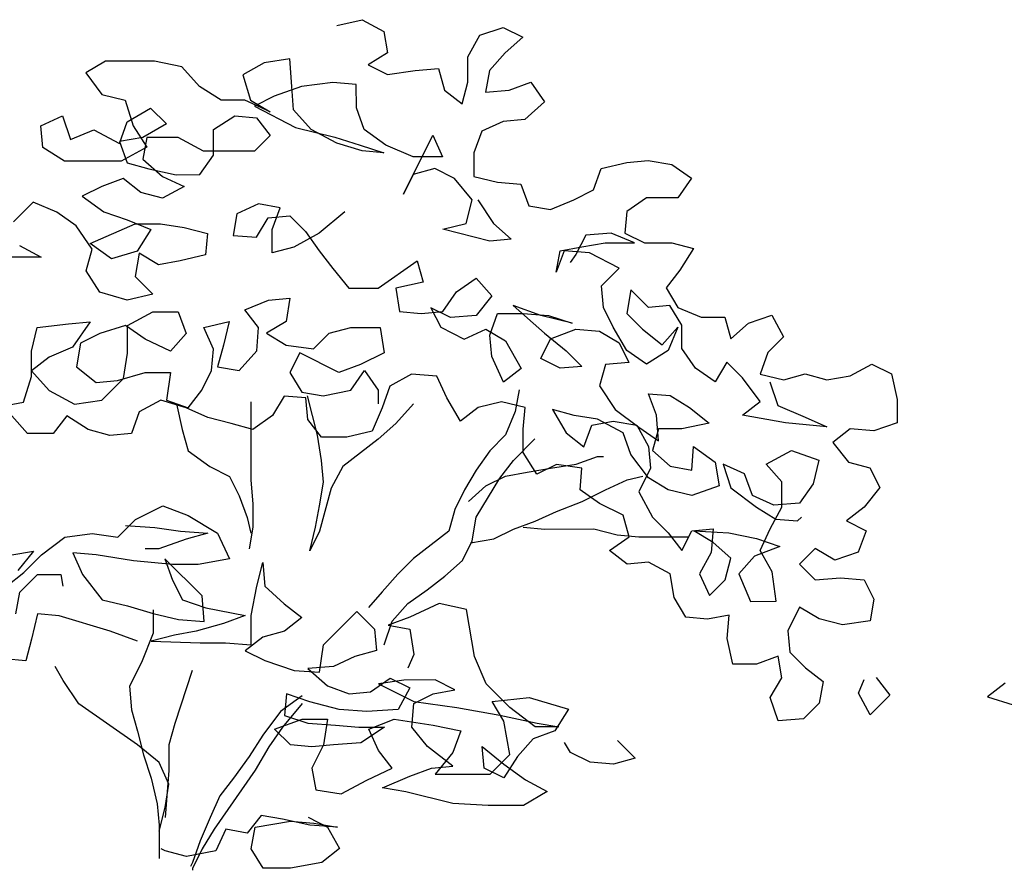
# Model space of a CAD drawing. Extents: x 1361.2 to 1378, y 224.2 to 234.1.
# Drawn here: x 1363.7 to 1364.5, y 229.4 to 230.1 of the extents above; entities that cross this region are included whole.
import ezdxf

# ---------------------------------------------------------------- set-up
doc = ezdxf.new("R2010")
doc.units = 0
doc.header["$MEASUREMENT"] = 0
doc.layers.add('OBJ', color=8, linetype='CONTINUOUS')

msp = doc.modelspace()

# ---------------------------------------------------------------- linework, layer by layer
at = {"layer": 'OBJ', "color": 7}
for p, q in [((1363.98895, 230.07493), (1364.00822, 230.0794)), ((1364.00822, 230.0794), (1364.02454, 230.07052)), ((1364.09719, 230.06762), (1364.11498, 230.07357)), ((1364.11498, 230.07357), (1364.12981, 230.06617)), ((1364.02454, 230.07052), (1364.02752, 230.05421)), ((1364.08831, 230.0513), (1364.09719, 230.06762)), ((1364.12981, 230.06617), (1364.11648, 230.05429)), ((1364.02752, 230.05421), (1364.0127, 230.0453)), ((1364.08833, 230.03202), (1364.08831, 230.0513)), ((1364.11648, 230.05429), (1364.10463, 230.04094)), ((1363.81401, 230.04808), (1363.79919, 230.03917)), ((1363.85108, 230.04812), (1363.81401, 230.04808)), ((1363.87184, 230.04369), (1363.85108, 230.04812)), ((1363.8852, 230.02887), (1363.87184, 230.04369)), ((1363.93411, 230.04671), (1363.91781, 230.0378)), ((1363.95338, 230.04969), (1363.93411, 230.04671)), ((1363.95489, 230.02894), (1363.95338, 230.04969)), ((1364.0127, 230.0453), (1364.02753, 230.0379)), ((1363.79919, 230.03917), (1363.81107, 230.02287)), ((1363.91781, 230.0378), (1363.92376, 230.01853)), ((1364.02753, 230.0379), (1364.04829, 230.04088)), ((1364.04829, 230.04088), (1364.06608, 230.04238)), ((1364.06608, 230.04238), (1364.07054, 230.02608)), ((1364.10463, 230.04094), (1364.10168, 230.02462)), ((1363.90152, 230.01851), (1363.8852, 230.02887)), ((1363.9623, 230.02894), (1363.94155, 230.02151)), ((1363.95638, 230.01115), (1363.95489, 230.02894)), ((1363.98602, 230.03193), (1363.9623, 230.02894)), ((1364.00381, 230.03046), (1363.98602, 230.03193)), ((1364.00383, 230.01267), (1364.00381, 230.03046)), ((1364.0839, 230.01571), (1364.08833, 230.03202)), ((1364.11947, 230.02612), (1364.13578, 230.03207)), ((1364.13578, 230.03207), (1364.14617, 230.01725)), ((1363.81107, 230.02287), (1363.82886, 230.01844)), ((1363.94155, 230.02151), (1363.92673, 230.01408)), ((1364.07054, 230.02608), (1364.0839, 230.01571)), ((1364.10168, 230.02462), (1364.11947, 230.02612)), ((1363.82886, 230.01844), (1363.83481, 229.99917)), ((1363.91931, 230.01853), (1363.90152, 230.01851)), ((1363.93859, 230.00965), (1363.91931, 230.01853)), ((1363.92376, 230.01853), (1363.93859, 230.00965)), ((1363.92673, 230.01408), (1363.95788, 229.9978)), ((1364.14617, 230.01725), (1364.13135, 230.00389)), ((1363.76512, 229.99911), (1363.78143, 230.00654)), ((1363.78143, 230.00654), (1363.78737, 229.98875)), ((1363.83036, 230.00213), (1363.84814, 230.01253)), ((1363.84814, 230.01253), (1363.86002, 230.00068)), ((1363.89561, 229.99626), (1363.91191, 230.00666)), ((1363.91191, 230.00666), (1363.92822, 230.00519)), ((1363.96974, 229.99633), (1363.95638, 230.01115)), ((1364.00978, 229.99637), (1364.00383, 230.01267)), ((1363.76662, 229.9828), (1363.76512, 229.99911)), ((1363.82444, 229.98582), (1363.83036, 230.00213)), ((1363.83481, 229.99917), (1363.84521, 229.98287)), ((1363.86002, 230.00068), (1363.84223, 229.99028)), ((1363.92822, 230.00519), (1363.93861, 229.99185)), ((1364.11505, 230.00239), (1364.09874, 229.99497)), ((1364.13135, 230.00389), (1364.11505, 230.00239)), ((1363.78737, 229.98875), (1363.80516, 229.99618)), ((1363.80516, 229.99618), (1363.82444, 229.98582)), ((1363.89562, 229.97699), (1363.89561, 229.99626)), ((1363.93861, 229.99185), (1363.92676, 229.97998)), ((1363.95788, 229.9978), (1363.98754, 229.99042)), ((1363.98903, 229.98597), (1363.96974, 229.99633)), ((1364.0261, 229.98452), (1364.00978, 229.99637)), ((1364.03948, 229.94746), (1364.06168, 229.99197)), ((1364.06168, 229.99197), (1364.06911, 229.97566)), ((1364.09874, 229.99497), (1364.09283, 229.97865)), ((1363.84223, 229.99028), (1363.82444, 229.9873)), ((1363.82444, 229.9873), (1363.83039, 229.971)), ((1363.8452, 229.99029), (1363.84225, 229.97397)), ((1363.86892, 229.99031), (1363.8452, 229.99029)), ((1363.88821, 229.97995), (1363.86892, 229.99031)), ((1363.98754, 229.99042), (1364.00682, 229.9845)), ((1364.00831, 229.98006), (1363.98903, 229.98597)), ((1364.00682, 229.9845), (1364.02462, 229.97859)), ((1364.04686, 229.97564), (1364.0261, 229.98452)), ((1363.78294, 229.97244), (1363.76662, 229.9828)), ((1363.84521, 229.98287), (1363.82594, 229.97248)), ((1363.88526, 229.96215), (1363.89562, 229.97699)), ((1363.92676, 229.97998), (1363.88821, 229.97995)), ((1364.02462, 229.97859), (1364.00831, 229.98006)), ((1364.09283, 229.97865), (1364.09284, 229.96086)), ((1363.82594, 229.97248), (1363.78294, 229.97244)), ((1363.83039, 229.971), (1363.8467, 229.96656)), ((1363.84225, 229.97397), (1363.85709, 229.96064)), ((1364.06911, 229.97566), (1364.04686, 229.97564)), ((1364.18922, 229.96688), (1364.20849, 229.97134)), ((1364.20849, 229.97134), (1364.2248, 229.97284)), ((1364.2248, 229.97284), (1364.24259, 229.96989)), ((1364.24259, 229.96989), (1364.25743, 229.95953)), ((1363.8467, 229.96656), (1363.86747, 229.96213)), ((1363.86747, 229.96213), (1363.88526, 229.96215)), ((1364.04688, 229.9623), (1364.03948, 229.94746)), ((1364.06318, 229.96676), (1364.04688, 229.9623)), ((1364.07802, 229.95936), (1364.06318, 229.96676)), ((1364.1833, 229.95056), (1364.18922, 229.96688)), ((1363.82743, 229.95913), (1363.81113, 229.95319)), ((1363.84079, 229.94876), (1363.82743, 229.95913)), ((1363.85709, 229.96064), (1363.8734, 229.95324)), ((1364.09138, 229.94306), (1364.07802, 229.95936)), ((1364.09284, 229.96086), (1364.11064, 229.95643)), ((1364.11064, 229.95643), (1364.12843, 229.95496)), ((1364.12843, 229.95496), (1364.13438, 229.93865)), ((1364.25743, 229.95953), (1364.24706, 229.94469)), ((1363.81113, 229.95319), (1363.79631, 229.94576)), ((1363.8571, 229.94433), (1363.84079, 229.94876)), ((1363.8734, 229.95324), (1363.8571, 229.94433)), ((1364.16848, 229.94313), (1364.1833, 229.95056)), ((1363.75924, 229.94128), (1363.74443, 229.92644)), ((1363.77704, 229.93388), (1363.75924, 229.94128)), ((1363.79631, 229.94576), (1363.81263, 229.93391)), ((1363.92976, 229.93995), (1363.91346, 229.93252)), ((1363.94607, 229.937), (1363.92976, 229.93995)), ((1364.08694, 229.92527), (1364.09138, 229.94306)), ((1364.09582, 229.94307), (1364.1077, 229.92529)), ((1364.13438, 229.93865), (1364.15069, 229.9357)), ((1364.15069, 229.9357), (1364.16848, 229.94313)), ((1364.22334, 229.94467), (1364.20852, 229.93427)), ((1364.24706, 229.94469), (1364.22334, 229.94467)), ((1363.79188, 229.92351), (1363.77704, 229.93388)), ((1363.81263, 229.93391), (1363.83043, 229.928)), ((1363.91346, 229.93252), (1363.91051, 229.91621)), ((1363.94016, 229.92068), (1363.94607, 229.937)), ((1363.99501, 229.93408), (1363.97575, 229.91775)), ((1364.20852, 229.93427), (1364.20705, 229.91796)), ((1363.80227, 229.91018), (1363.83636, 229.92504)), ((1363.83043, 229.928), (1363.84823, 229.9206)), ((1363.83636, 229.92504), (1363.85564, 229.92505)), ((1363.85564, 229.92505), (1363.87343, 229.92211)), ((1363.9283, 229.91474), (1363.93718, 229.92958)), ((1363.93718, 229.92958), (1363.95349, 229.93108)), ((1363.95349, 229.93108), (1363.96537, 229.91922)), ((1364.06916, 229.9208), (1364.08694, 229.92527)), ((1364.1077, 229.92529), (1364.12106, 229.91344)), ((1363.80376, 229.90573), (1363.79188, 229.92351)), ((1363.84823, 229.9206), (1363.83786, 229.90428)), ((1363.87343, 229.92211), (1363.89123, 229.91767)), ((1363.89123, 229.91767), (1363.88976, 229.90136)), ((1363.94017, 229.90289), (1363.94016, 229.92068)), ((1363.97575, 229.91775), (1363.95648, 229.90735)), ((1363.96537, 229.91922), (1363.97576, 229.90441)), ((1364.10475, 229.91194), (1364.06916, 229.9208)), ((1364.1774, 229.91645), (1364.17, 229.90162)), ((1364.19667, 229.91795), (1364.1774, 229.91645)), ((1364.21447, 229.91056), (1364.19667, 229.91795)), ((1364.20705, 229.91796), (1364.22189, 229.91056)), ((1363.81859, 229.89833), (1363.80227, 229.91018)), ((1363.91051, 229.91621), (1363.9283, 229.91474)), ((1364.12106, 229.91344), (1364.10475, 229.91194)), ((1364.17444, 229.90755), (1364.19223, 229.91054)), ((1364.19223, 229.91054), (1364.21447, 229.91056)), ((1364.22189, 229.91056), (1364.24265, 229.91058)), ((1364.24265, 229.91058), (1364.25896, 229.90615)), ((1363.7489, 229.90865), (1363.76521, 229.89977)), ((1363.79933, 229.88942), (1363.80376, 229.90573)), ((1363.83786, 229.90428), (1363.81859, 229.89833)), ((1363.83935, 229.9028), (1363.8364, 229.885)), ((1363.85418, 229.89392), (1363.83935, 229.9028)), ((1363.88976, 229.90136), (1363.87049, 229.8969)), ((1363.95648, 229.90735), (1363.94017, 229.90289)), ((1363.97576, 229.90441), (1363.98615, 229.89107)), ((1364.1611, 229.90458), (1364.15518, 229.88826)), ((1364.15518, 229.88826), (1364.15813, 229.90457)), ((1364.15813, 229.90457), (1364.17444, 229.90755)), ((1364.18038, 229.90311), (1364.1611, 229.90458)), ((1364.17, 229.90162), (1364.16556, 229.89568)), ((1364.20263, 229.89127), (1364.18038, 229.90311)), ((1364.25896, 229.90615), (1364.2486, 229.88983)), ((1363.76521, 229.89977), (1363.74297, 229.89974)), ((1363.87049, 229.8969), (1363.85418, 229.89392)), ((1364.02027, 229.87627), (1364.0499, 229.89706)), ((1364.0499, 229.89706), (1364.05436, 229.88075)), ((1363.80972, 229.87312), (1363.79933, 229.88942)), ((1363.98615, 229.89107), (1363.99802, 229.87625)), ((1364.1893, 229.87791), (1364.20263, 229.89127)), ((1364.2486, 229.88983), (1364.23823, 229.87647)), ((1363.8364, 229.885), (1363.84976, 229.87167)), ((1364.05436, 229.88075), (1364.03361, 229.87629)), ((1364.07958, 229.87336), (1364.0944, 229.88376)), ((1364.0944, 229.88376), (1364.10627, 229.87042)), ((1363.83048, 229.8672), (1363.80972, 229.87312)), ((1363.84976, 229.87167), (1363.83048, 229.8672)), ((1363.99802, 229.87625), (1364.02027, 229.87627)), ((1364.03361, 229.87629), (1364.03659, 229.8585)), ((1364.06921, 229.85853), (1364.07958, 229.87336)), ((1364.19079, 229.8616), (1364.1893, 229.87791)), ((1364.21154, 229.87497), (1364.20859, 229.85717)), ((1364.2249, 229.86163), (1364.21154, 229.87497)), ((1364.23823, 229.87647), (1364.24714, 229.86166)), ((1363.91945, 229.85987), (1363.93724, 229.8673)), ((1363.93724, 229.8673), (1363.95355, 229.8688)), ((1363.95355, 229.8688), (1363.9506, 229.851)), ((1364.10627, 229.87042), (1364.09442, 229.85558)), ((1363.8305, 229.84793), (1363.84977, 229.85833)), ((1363.84977, 229.85833), (1363.86904, 229.85834)), ((1363.86904, 229.85834), (1363.87499, 229.84204)), ((1363.92985, 229.84654), (1363.91945, 229.85987)), ((1364.03659, 229.8585), (1364.0529, 229.85703)), ((1364.0529, 229.85703), (1364.06921, 229.85853)), ((1364.07515, 229.85408), (1364.06031, 229.86148)), ((1364.06031, 229.86148), (1364.06774, 229.84666)), ((1364.10481, 229.84077), (1364.11073, 229.85708)), ((1364.11073, 229.85708), (1364.13001, 229.8571)), ((1364.14335, 229.85563), (1364.12259, 229.86302)), ((1364.12259, 229.86302), (1364.14633, 229.84229)), ((1364.13001, 229.8571), (1364.14928, 229.85563)), ((1364.19822, 229.84678), (1364.19079, 229.8616)), ((1364.20859, 229.85717), (1364.22046, 229.84532)), ((1364.24121, 229.86313), (1364.2249, 229.86163)), ((1364.25012, 229.84831), (1364.24121, 229.86313)), ((1364.24714, 229.86166), (1364.26494, 229.85426)), ((1363.7623, 229.84638), (1363.78602, 229.84937)), ((1363.78602, 229.84937), (1363.80233, 229.85087)), ((1363.80233, 229.85087), (1363.789, 229.83158)), ((1363.88833, 229.8465), (1363.9076, 229.85097)), ((1363.9076, 229.85097), (1363.90317, 229.83317)), ((1363.9506, 229.851), (1363.93578, 229.84209)), ((1364.09442, 229.85558), (1364.07515, 229.85408)), ((1364.16708, 229.84972), (1364.14335, 229.85563)), ((1364.14928, 229.85563), (1364.16708, 229.84972)), ((1364.26494, 229.85426), (1364.28273, 229.85427)), ((1364.28273, 229.85427), (1364.28719, 229.83797)), ((1364.28719, 229.83797), (1364.30053, 229.84984)), ((1364.30053, 229.84984), (1364.31832, 229.85579)), ((1364.31832, 229.85579), (1364.32723, 229.83949)), ((1363.75786, 229.82859), (1363.7623, 229.84638)), ((1363.80975, 229.84198), (1363.79493, 229.83455)), ((1363.82902, 229.84793), (1363.80975, 229.84198)), ((1363.84386, 229.83756), (1363.82902, 229.84793)), ((1363.83052, 229.82717), (1363.8305, 229.84793)), ((1363.87499, 229.84204), (1363.86314, 229.82868)), ((1363.89576, 229.8302), (1363.88833, 229.8465)), ((1363.92838, 229.82874), (1363.92985, 229.84654)), ((1363.93578, 229.84209), (1363.95062, 229.83321)), ((1363.97138, 229.83027), (1363.98323, 229.84214)), ((1363.98323, 229.84214), (1363.99953, 229.8466)), ((1363.99953, 229.8466), (1364.02178, 229.84662)), ((1364.02178, 229.84662), (1364.02476, 229.82735)), ((1364.06774, 229.84666), (1364.08554, 229.83778)), ((1364.08554, 229.83778), (1364.10185, 229.84521)), ((1364.10185, 229.84521), (1364.11668, 229.83633)), ((1364.14633, 229.84229), (1364.16265, 229.82896)), ((1364.15078, 229.83784), (1364.17005, 229.84527)), ((1364.17005, 229.84527), (1364.18785, 229.84381)), ((1364.18785, 229.84381), (1364.20268, 229.83493)), ((1364.20862, 229.829), (1364.19822, 229.84678)), ((1364.22046, 229.84532), (1364.2353, 229.83347)), ((1364.2353, 229.83347), (1364.24715, 229.84683)), ((1364.24715, 229.84683), (1364.23975, 229.82903)), ((1364.25013, 229.83052), (1364.25012, 229.84831)), ((1363.79493, 229.83455), (1363.79198, 229.81676)), ((1363.86314, 229.82868), (1363.84386, 229.83756)), ((1364.10631, 229.82446), (1364.10481, 229.84077)), ((1364.11668, 229.83633), (1364.12856, 229.81558)), ((1364.14338, 229.82301), (1364.15078, 229.83784)), ((1364.20268, 229.83493), (1364.21011, 229.8201)), ((1364.32723, 229.83949), (1364.31538, 229.82761)), ((1363.75788, 229.80931), (1363.75786, 229.82859)), ((1363.789, 229.83158), (1363.77121, 229.82415)), ((1363.82757, 229.80789), (1363.83052, 229.82717)), ((1363.89429, 229.81388), (1363.89576, 229.8302)), ((1363.90317, 229.83317), (1363.89874, 229.81685)), ((1363.91505, 229.8139), (1363.92838, 229.82874)), ((1363.95062, 229.83321), (1363.97138, 229.83027)), ((1363.961, 229.82729), (1363.9536, 229.81246)), ((1363.99067, 229.81249), (1363.961, 229.82729)), ((1364.02476, 229.82735), (1364.00697, 229.81844)), ((1364.16265, 229.82896), (1364.17452, 229.81711)), ((1364.22345, 229.81863), (1364.20862, 229.829)), ((1364.23975, 229.82903), (1364.22345, 229.81863)), ((1364.26053, 229.8157), (1364.25013, 229.83052)), ((1364.31538, 229.82761), (1364.30946, 229.8113)), ((1363.77121, 229.82415), (1363.75788, 229.81376)), ((1364.11523, 229.80519), (1364.10631, 229.82446)), ((1364.15822, 229.81561), (1364.14338, 229.82301)), ((1364.21011, 229.8201), (1364.19232, 229.81861)), ((1364.28424, 229.82017), (1364.27536, 229.80534)), ((1364.29612, 229.80832), (1364.28424, 229.82017)), ((1363.75788, 229.81376), (1363.77124, 229.79894)), ((1363.79198, 229.81676), (1363.80682, 229.80491)), ((1363.82313, 229.80641), (1363.84388, 229.81236)), ((1363.84388, 229.81236), (1363.86315, 229.81237)), ((1363.86315, 229.81237), (1363.86021, 229.79161)), ((1363.88689, 229.79905), (1363.89429, 229.81388)), ((1363.89874, 229.81685), (1363.91505, 229.8139)), ((1363.9536, 229.81246), (1363.96251, 229.79764)), ((1364.00697, 229.81844), (1363.99067, 229.81249)), ((1363.99958, 229.79915), (1364.00994, 229.81399)), ((1364.00994, 229.81399), (1364.02034, 229.79917)), ((1364.12856, 229.81558), (1364.11523, 229.80519)), ((1364.17452, 229.81711), (1364.15822, 229.81561)), ((1364.19232, 229.81861), (1364.18788, 229.80229)), ((1364.27536, 229.80534), (1364.26053, 229.8157)), ((1364.37767, 229.80988), (1364.39397, 229.81879)), ((1364.39397, 229.81879), (1364.4088, 229.81139)), ((1363.75197, 229.79003), (1363.75788, 229.80931)), ((1363.80682, 229.80491), (1363.82313, 229.80641)), ((1363.81128, 229.79157), (1363.82757, 229.80789)), ((1364.04553, 229.81106), (1364.02923, 229.80215)), ((1364.06481, 229.80959), (1364.04553, 229.81106)), ((1364.07224, 229.79329), (1364.06481, 229.80959)), ((1364.30948, 229.79054), (1364.29612, 229.80832)), ((1364.30946, 229.8113), (1364.32726, 229.80687)), ((1364.31688, 229.80537), (1364.32283, 229.78759)), ((1364.32726, 229.80687), (1364.34356, 229.81133)), ((1364.34356, 229.81133), (1364.35988, 229.8069)), ((1364.35988, 229.8069), (1364.37767, 229.80988)), ((1364.4088, 229.81139), (1364.41327, 229.79212)), ((1363.77124, 229.79894), (1363.79052, 229.78858)), ((1363.87652, 229.7857), (1363.88689, 229.79905)), ((1363.96251, 229.79764), (1363.97882, 229.79469)), ((1363.97882, 229.79469), (1363.99958, 229.79915)), ((1364.02034, 229.79917), (1364.02035, 229.78879)), ((1364.02923, 229.80215), (1364.02331, 229.78583)), ((1364.12709, 229.79927), (1364.12414, 229.78296)), ((1364.18788, 229.80229), (1364.19976, 229.78451)), ((1363.73566, 229.78705), (1363.75197, 229.79003)), ((1363.79052, 229.78858), (1363.81128, 229.79157)), ((1363.85576, 229.79161), (1363.83946, 229.7827)), ((1363.87504, 229.78569), (1363.85576, 229.79161)), ((1363.86021, 229.79161), (1363.87652, 229.7857)), ((1363.92397, 229.79019), (1363.92402, 229.73088)), ((1363.94917, 229.79466), (1363.94029, 229.77982)), ((1363.96548, 229.79319), (1363.94917, 229.79466)), ((1363.96698, 229.77688), (1363.96548, 229.79319)), ((1363.9744, 229.76503), (1363.96696, 229.79468)), ((1364.08263, 229.77551), (1364.07224, 229.79329)), ((1364.11376, 229.79036), (1364.09597, 229.7859)), ((1364.13155, 229.78593), (1364.11376, 229.79036)), ((1364.2309, 229.78009), (1364.22496, 229.79639)), ((1364.22496, 229.79639), (1364.24127, 229.79493)), ((1364.24127, 229.79493), (1364.2561, 229.78604)), ((1364.29614, 229.78015), (1364.30948, 229.79054)), ((1364.41327, 229.79212), (1364.41329, 229.77433)), ((1363.83946, 229.7827), (1363.83354, 229.76638)), ((1363.86762, 229.78865), (1363.87209, 229.76938)), ((1363.89136, 229.7783), (1363.87504, 229.78569)), ((1364.02331, 229.78583), (1364.01592, 229.76803)), ((1364.04704, 229.78882), (1364.0337, 229.77398)), ((1364.09597, 229.7859), (1364.08263, 229.77551)), ((1364.12414, 229.78296), (1364.11675, 229.76516)), ((1364.13009, 229.76962), (1364.13155, 229.78593)), ((1364.16863, 229.78003), (1364.15231, 229.78447)), ((1364.15231, 229.78447), (1364.16271, 229.76668)), ((1364.19976, 229.78451), (1364.21757, 229.77118)), ((1364.2561, 229.78604), (1364.27094, 229.7742)), ((1364.32283, 229.78759), (1364.34359, 229.77871)), ((1363.75496, 229.76631), (1363.74308, 229.77964)), ((1363.7846, 229.77968), (1363.77423, 229.76633)), ((1363.80092, 229.76932), (1363.7846, 229.77968)), ((1363.90915, 229.77386), (1363.89136, 229.7783)), ((1363.94029, 229.77982), (1363.92547, 229.76943)), ((1363.97737, 229.76355), (1363.96698, 229.77688)), ((1364.18642, 229.77708), (1364.16863, 229.78003)), ((1364.18198, 229.77263), (1364.19829, 229.77561)), ((1364.20571, 229.76672), (1364.18642, 229.77708)), ((1364.19829, 229.77561), (1364.21608, 229.77266)), ((1364.2324, 229.76082), (1364.2309, 229.78009)), ((1364.32877, 229.77425), (1364.29614, 229.78015)), ((1364.34359, 229.77871), (1364.35991, 229.77131)), ((1363.81723, 229.76488), (1363.80092, 229.76932)), ((1363.87209, 229.76938), (1363.87655, 229.75308)), ((1363.92547, 229.76943), (1363.90915, 229.77386)), ((1364.01592, 229.76803), (1363.99665, 229.76357)), ((1364.0337, 229.77398), (1364.02037, 229.7621)), ((1364.1301, 229.75183), (1364.13009, 229.76962)), ((1364.17606, 229.75632), (1364.18198, 229.77263)), ((1364.21608, 229.77266), (1364.22499, 229.75636)), ((1364.21757, 229.77118), (1364.2324, 229.76082)), ((1364.2324, 229.76971), (1364.22796, 229.7534)), ((1364.25019, 229.76973), (1364.2324, 229.76971)), ((1364.27094, 229.7742), (1364.25019, 229.76973)), ((1364.35991, 229.77131), (1364.32877, 229.77425)), ((1364.3777, 229.76984), (1364.36437, 229.75945)), ((1364.3955, 229.76838), (1364.3777, 229.76984)), ((1364.41329, 229.77433), (1364.3955, 229.76838)), ((1363.77423, 229.76633), (1363.75496, 229.76631)), ((1363.83354, 229.76638), (1363.81723, 229.76488)), ((1363.97739, 229.74575), (1363.9744, 229.76503)), ((1363.99665, 229.76357), (1363.97737, 229.76355)), ((1364.02037, 229.7621), (1363.9937, 229.74132)), ((1364.11675, 229.76516), (1364.10489, 229.75329)), ((1364.12269, 229.74589), (1364.13899, 229.76221)), ((1364.16271, 229.76668), (1364.17606, 229.75632)), ((1364.21165, 229.75042), (1364.20571, 229.76672)), ((1363.87655, 229.75308), (1363.89287, 229.74123)), ((1364.10489, 229.75329), (1364.09453, 229.73845)), ((1364.22499, 229.75636), (1364.22649, 229.74005)), ((1364.22796, 229.7534), (1364.24132, 229.74155)), ((1364.25763, 229.7386), (1364.2591, 229.75639)), ((1364.2591, 229.75639), (1364.27542, 229.74454)), ((1364.31397, 229.7431), (1364.33324, 229.75349)), ((1364.33324, 229.75349), (1364.354, 229.7461)), ((1364.36437, 229.75945), (1364.37624, 229.74464)), ((1363.97888, 229.72945), (1363.97739, 229.74575)), ((1364.11233, 229.73253), (1364.12269, 229.74589)), ((1364.1405, 229.73552), (1364.1301, 229.75183)), ((1364.17014, 229.74297), (1364.18645, 229.74891)), ((1364.18645, 229.74891), (1364.1909, 229.74892)), ((1364.22502, 229.73264), (1364.21165, 229.75042)), ((1364.354, 229.7461), (1364.34957, 229.7283)), ((1363.89287, 229.74123), (1363.90771, 229.73383)), ((1363.9937, 229.74132), (1363.98482, 229.725)), ((1364.09453, 229.73845), (1364.08565, 229.72361)), ((1364.13308, 229.737), (1364.15087, 229.73998)), ((1364.15532, 229.74295), (1364.1405, 229.73552)), ((1364.15087, 229.73998), (1364.17014, 229.74297)), ((1364.1746, 229.74), (1364.15532, 229.74295)), ((1364.17313, 229.72369), (1364.1746, 229.74)), ((1364.22649, 229.74005), (1364.21761, 229.72225)), ((1364.24132, 229.74155), (1364.25763, 229.7386)), ((1364.27542, 229.74454), (1364.2784, 229.72675)), ((1364.29767, 229.73567), (1364.28135, 229.74307)), ((1364.28135, 229.74307), (1364.2873, 229.72528)), ((1364.32584, 229.72976), (1364.31397, 229.7431)), ((1364.37624, 229.74464), (1364.39256, 229.7402)), ((1364.39256, 229.7402), (1364.39999, 229.72538)), ((1363.90771, 229.73383), (1363.91514, 229.71901)), ((1363.92402, 229.73088), (1363.92552, 229.71309)), ((1364.09456, 229.70286), (1364.11233, 229.73253)), ((1364.10195, 229.72659), (1364.11677, 229.73402)), ((1364.11677, 229.73402), (1364.13308, 229.737)), ((1364.1924, 229.72371), (1364.20871, 229.73114)), ((1364.20871, 229.73114), (1364.22057, 229.73412)), ((1364.23985, 229.72375), (1364.22502, 229.73264)), ((1364.30361, 229.71936), (1364.29767, 229.73567)), ((1363.97593, 229.71165), (1363.97888, 229.72945)), ((1363.98482, 229.725), (1363.97595, 229.69237)), ((1364.08565, 229.72361), (1364.07825, 229.70878)), ((1364.08862, 229.71472), (1364.10195, 229.72659)), ((1364.18796, 229.71333), (1364.17313, 229.72369)), ((1364.17462, 229.7148), (1364.1924, 229.72371)), ((1364.25765, 229.71932), (1364.23985, 229.72375)), ((1364.2784, 229.72675), (1364.25765, 229.71932)), ((1364.2873, 229.72528), (1364.30659, 229.71047)), ((1364.32586, 229.71049), (1364.32584, 229.72976)), ((1364.34957, 229.7283), (1364.3392, 229.71347)), ((1364.39999, 229.72538), (1364.38814, 229.71054)), ((1363.91514, 229.71901), (1363.92108, 229.7027)), ((1364.21761, 229.72225), (1364.22801, 229.70298)), ((1364.31993, 229.71197), (1364.30361, 229.71936)), ((1363.83657, 229.70114), (1363.85732, 229.71154)), ((1363.85732, 229.71154), (1363.8766, 229.70415)), ((1363.92552, 229.71309), (1363.92554, 229.69529)), ((1363.97298, 229.69534), (1363.97593, 229.71165)), ((1364.07825, 229.70878), (1364.07381, 229.69246)), ((1364.15535, 229.70737), (1364.17462, 229.7148)), ((1364.20577, 229.70445), (1364.18796, 229.71333)), ((1364.30659, 229.71047), (1364.32142, 229.70159)), ((1364.31698, 229.69417), (1364.32586, 229.71049)), ((1364.3392, 229.71347), (1364.31993, 229.71197)), ((1364.38814, 229.71054), (1364.3748, 229.70015)), ((1363.82323, 229.68779), (1363.83657, 229.70114)), ((1363.8766, 229.70415), (1363.89885, 229.69082)), ((1363.92108, 229.7027), (1363.92406, 229.69084)), ((1364.09161, 229.68507), (1364.09456, 229.70286)), ((1364.13905, 229.69994), (1364.15535, 229.70737)), ((1364.21023, 229.68814), (1364.20577, 229.70445)), ((1364.22801, 229.70298), (1364.23988, 229.69113)), ((1364.32142, 229.70159), (1364.33773, 229.70012)), ((1364.33773, 229.70012), (1364.3407, 229.70309)), ((1364.3748, 229.70015), (1364.38964, 229.69275)), ((1363.82916, 229.69669), (1363.8514, 229.69523)), ((1363.8514, 229.69523), (1363.87068, 229.69228)), ((1363.92554, 229.69529), (1363.92259, 229.67898)), ((1363.96855, 229.67754), (1363.97298, 229.69534)), ((1364.10792, 229.68656), (1364.12274, 229.69399)), ((1364.12274, 229.69399), (1364.13905, 229.69994)), ((1364.13015, 229.69548), (1364.14647, 229.69401)), ((1364.14647, 229.69401), (1364.18353, 229.69405)), ((1364.18353, 229.69405), (1364.20133, 229.68962)), ((1364.25767, 229.69263), (1364.27398, 229.69413)), ((1364.27398, 229.69413), (1364.27251, 229.67634)), ((1364.30958, 229.67785), (1364.31698, 229.69417)), ((1364.38964, 229.69275), (1364.38372, 229.67644)), ((1363.76542, 229.67439), (1363.7832, 229.68775)), ((1363.7832, 229.68775), (1363.80396, 229.69073)), ((1363.80396, 229.69073), (1363.82323, 229.68779)), ((1363.87513, 229.68635), (1363.85438, 229.67892)), ((1363.87068, 229.69228), (1363.89144, 229.69081)), ((1363.89144, 229.69081), (1363.87513, 229.68635)), ((1363.89885, 229.69082), (1363.90777, 229.67155)), ((1363.97595, 229.69237), (1363.96855, 229.67754)), ((1364.07381, 229.69246), (1364.04714, 229.67168)), ((1364.09013, 229.68358), (1364.10792, 229.68656)), ((1364.19541, 229.67775), (1364.21023, 229.68814)), ((1364.20133, 229.68962), (1364.21764, 229.68815)), ((1364.21764, 229.68815), (1364.25471, 229.68818)), ((1364.23988, 229.69113), (1364.25027, 229.6778)), ((1364.25027, 229.6778), (1364.25767, 229.69263)), ((1364.27399, 229.68375), (1364.25916, 229.69263)), ((1364.25916, 229.69263), (1364.28585, 229.69118)), ((1364.28585, 229.69118), (1364.30661, 229.68675)), ((1364.30661, 229.68675), (1364.32441, 229.68083)), ((1363.85438, 229.67892), (1363.844, 229.67891)), ((1364.08421, 229.67023), (1364.09161, 229.68507)), ((1364.20877, 229.66738), (1364.19541, 229.67775)), ((1364.28735, 229.6719), (1364.27399, 229.68375)), ((1364.32441, 229.68083), (1364.30514, 229.6734)), ((1364.31849, 229.66155), (1364.30958, 229.67785)), ((1364.3511, 229.67937), (1364.33925, 229.6675)), ((1364.36593, 229.67049), (1364.3511, 229.67937)), ((1363.74318, 229.67437), (1363.75949, 229.67735)), ((1363.75949, 229.67735), (1363.74764, 229.66251)), ((1363.75209, 229.66103), (1363.76542, 229.67439)), ((1363.80694, 229.67443), (1363.78914, 229.67589)), ((1363.78914, 229.67589), (1363.79657, 229.65959)), ((1363.83511, 229.67), (1363.80694, 229.67443)), ((1363.88703, 229.64336), (1363.85883, 229.67151)), ((1363.85883, 229.67151), (1363.86478, 229.6552)), ((1363.90777, 229.67155), (1363.88405, 229.66708)), ((1364.04714, 229.67168), (1364.03529, 229.65981)), ((1364.27251, 229.67634), (1364.26363, 229.66002)), ((1364.28291, 229.65559), (1364.28735, 229.6719)), ((1364.30514, 229.6734), (1364.29329, 229.66004)), ((1364.38372, 229.67644), (1364.36593, 229.67049)), ((1363.86477, 229.66707), (1363.83511, 229.67)), ((1363.88405, 229.66708), (1363.86477, 229.66707)), ((1363.92854, 229.65081), (1363.93297, 229.66861)), ((1363.93297, 229.66861), (1363.93447, 229.65082)), ((1364.07088, 229.65836), (1364.08421, 229.67023)), ((1364.22507, 229.66888), (1364.20877, 229.66738)), ((1364.24139, 229.66), (1364.22507, 229.66888)), ((1364.33925, 229.6675), (1364.35112, 229.65565)), ((1363.73875, 229.65064), (1363.75209, 229.66103)), ((1363.74914, 229.6462), (1363.76247, 229.65956)), ((1363.76247, 229.65956), (1363.78026, 229.65958)), ((1363.78026, 229.65958), (1363.78175, 229.65068)), ((1363.79657, 229.65959), (1363.81142, 229.64033)), ((1364.03529, 229.65981), (1364.02344, 229.64645)), ((1364.05754, 229.64797), (1364.07088, 229.65836)), ((1364.24437, 229.64221), (1364.24139, 229.66)), ((1364.26363, 229.66002), (1364.27106, 229.64371)), ((1364.27106, 229.64371), (1364.28291, 229.65559)), ((1364.29329, 229.66004), (1364.3022, 229.63929)), ((1364.32148, 229.63931), (1364.31849, 229.66155)), ((1364.35112, 229.65565), (1364.37039, 229.65715)), ((1364.37039, 229.65715), (1364.38819, 229.65568)), ((1364.38819, 229.65568), (1364.39561, 229.64086)), ((1363.86478, 229.6552), (1363.87221, 229.64038)), ((1363.92411, 229.62857), (1363.92854, 229.65081)), ((1363.93447, 229.65082), (1363.94931, 229.63749)), ((1364.04273, 229.63757), (1364.05754, 229.64797)), ((1363.74618, 229.62989), (1363.74914, 229.6462)), ((1363.88853, 229.62409), (1363.88703, 229.64336)), ((1364.02344, 229.64645), (1364.01307, 229.63458)), ((1364.25328, 229.62739), (1364.24437, 229.64221)), ((1364.39561, 229.64086), (1364.39266, 229.62455)), ((1363.81142, 229.64033), (1363.8307, 229.6359)), ((1363.8307, 229.6359), (1363.84998, 229.62998)), ((1363.87221, 229.64038), (1363.89001, 229.63447)), ((1363.89001, 229.63447), (1363.91967, 229.62857)), ((1363.94931, 229.63749), (1363.96267, 229.62712)), ((1364.03088, 229.62422), (1364.04273, 229.63757)), ((1364.06645, 229.6376), (1364.04422, 229.6272)), ((1364.08721, 229.63317), (1364.06645, 229.6376)), ((1364.09318, 229.59759), (1364.08721, 229.63317)), ((1364.3022, 229.63929), (1364.32148, 229.63931)), ((1364.33928, 229.63488), (1364.3304, 229.61708)), ((1364.35411, 229.626), (1364.33928, 229.63488)), ((1363.76249, 229.6299), (1363.75806, 229.61062)), ((1363.77881, 229.62844), (1363.76249, 229.6299)), ((1363.81737, 229.61661), (1363.77881, 229.62844)), ((1363.84997, 229.63295), (1363.84999, 229.61516)), ((1363.84998, 229.62998), (1363.86926, 229.62555)), ((1363.91967, 229.62857), (1363.90336, 229.62262)), ((1363.92414, 229.60633), (1363.92411, 229.62857)), ((1363.96267, 229.62712), (1363.94933, 229.61673)), ((1363.979, 229.60638), (1364.00418, 229.63161)), ((1364.00418, 229.63161), (1364.01754, 229.61828)), ((1364.04422, 229.6272), (1364.02791, 229.62125)), ((1364.2696, 229.62592), (1364.25328, 229.62739)), ((1364.2859, 229.6289), (1364.2696, 229.62592)), ((1364.28444, 229.61111), (1364.2859, 229.6289)), ((1364.37191, 229.62157), (1364.35411, 229.626)), ((1363.86926, 229.62555), (1363.88853, 229.62409)), ((1363.90336, 229.62262), (1363.88261, 229.61667)), ((1364.01754, 229.61828), (1364.01903, 229.60197)), ((1364.02496, 229.60642), (1364.03088, 229.62422)), ((1364.02791, 229.62125), (1364.04423, 229.6183)), ((1364.04423, 229.6183), (1364.04721, 229.59903)), ((1364.39266, 229.62455), (1364.37191, 229.62157)), ((1363.83813, 229.60922), (1363.81737, 229.61661)), ((1363.84999, 229.61516), (1363.84111, 229.59291)), ((1363.8663, 229.61369), (1363.84851, 229.60922)), ((1363.88261, 229.61667), (1363.8663, 229.61369)), ((1363.93303, 229.61227), (1363.91969, 229.60188)), ((1363.94933, 229.61673), (1363.93303, 229.61227)), ((1364.2889, 229.59183), (1364.28444, 229.61111)), ((1364.3304, 229.61708), (1364.33189, 229.60077)), ((1363.75806, 229.61062), (1363.75363, 229.59431)), ((1363.84851, 229.60922), (1363.88558, 229.60778)), ((1363.88558, 229.60778), (1363.90486, 229.60779)), ((1363.90486, 229.60779), (1363.92414, 229.60633)), ((1363.97605, 229.58562), (1363.979, 229.60638)), ((1363.75363, 229.59431), (1363.73732, 229.59578)), ((1363.91969, 229.60188), (1363.93453, 229.59448)), ((1364.00273, 229.5975), (1363.98642, 229.59008)), ((1364.01903, 229.60197), (1364.00273, 229.5975)), ((1364.04721, 229.59903), (1364.04277, 229.58864)), ((1364.10209, 229.57684), (1364.09318, 229.59759)), ((1364.323, 229.5978), (1364.30669, 229.59185)), ((1364.32598, 229.58149), (1364.323, 229.5978)), ((1364.33189, 229.60077), (1364.34377, 229.58892)), ((1363.78182, 229.57951), (1363.77588, 229.58988)), ((1363.84111, 229.59291), (1363.83223, 229.57511)), ((1363.93453, 229.59448), (1363.95677, 229.58708)), ((1363.98642, 229.59008), (1363.96715, 229.58857)), ((1363.96715, 229.58857), (1363.98199, 229.57524)), ((1364.30669, 229.59185), (1364.2889, 229.59183)), ((1364.34377, 229.58892), (1364.35712, 229.57855)), ((1363.87967, 229.58701), (1363.86636, 229.54697)), ((1363.95677, 229.58708), (1363.97605, 229.58562)), ((1364.01461, 229.57083), (1364.02943, 229.58122)), ((1364.02943, 229.58122), (1364.04427, 229.57382)), ((1364.3171, 229.56665), (1364.32598, 229.58149)), ((1364.39715, 229.58155), (1364.40754, 229.56822)), ((1363.79369, 229.56173), (1363.78182, 229.57951)), ((1363.83223, 229.57511), (1363.83373, 229.55732)), ((1363.98199, 229.57524), (1363.99831, 229.56933)), ((1364.03981, 229.57974), (1364.02054, 229.57676)), ((1364.02054, 229.57676), (1364.04724, 229.56344)), ((1364.04427, 229.57382), (1364.03539, 229.5575)), ((1364.06354, 229.57977), (1364.03981, 229.57974)), ((1364.07837, 229.57237), (1364.06354, 229.57977)), ((1364.1199, 229.55906), (1364.10209, 229.57684)), ((1364.35712, 229.57855), (1364.35417, 229.56224)), ((1364.38382, 229.56968), (1364.38826, 229.58006)), ((1364.495, 229.57735), (1364.48166, 229.56696)), ((1363.96272, 229.56781), (1363.94642, 229.55594)), ((1363.95086, 229.56928), (1363.94939, 229.55297)), ((1363.96866, 229.56337), (1363.95086, 229.56928)), ((1363.99831, 229.56933), (1364.01461, 229.57083)), ((1364.04724, 229.56196), (1364.06206, 229.56939)), ((1364.06206, 229.56939), (1364.07837, 229.57237)), ((1364.10655, 229.5635), (1364.13472, 229.56649)), ((1364.13472, 229.56649), (1364.16438, 229.55762)), ((1364.32304, 229.54887), (1364.3171, 229.56665)), ((1364.39273, 229.55338), (1364.38382, 229.56968)), ((1364.40754, 229.56822), (1364.39273, 229.55338)), ((1364.48166, 229.56696), (1364.50094, 229.56105)), ((1363.83821, 229.53063), (1363.79369, 229.56173)), ((1363.96273, 229.56188), (1363.94792, 229.54408)), ((1363.9909, 229.55746), (1363.96866, 229.56337)), ((1364.04578, 229.54416), (1364.04724, 229.56196)), ((1364.04724, 229.56344), (1364.07987, 229.55902)), ((1364.07987, 229.55902), (1364.11249, 229.55312)), ((1364.11546, 229.54868), (1364.10655, 229.5635)), ((1364.13919, 229.54425), (1364.1199, 229.55906)), ((1364.35417, 229.56224), (1364.34232, 229.55037)), ((1363.83373, 229.55732), (1363.8382, 229.54101)), ((1363.94642, 229.55594), (1363.93309, 229.53813)), ((1363.94939, 229.55297), (1363.96719, 229.54706)), ((1364.01166, 229.556), (1363.9909, 229.55746)), ((1364.03539, 229.5575), (1364.01166, 229.556)), ((1364.11249, 229.55312), (1364.14067, 229.54722)), ((1364.16438, 229.55762), (1364.15402, 229.5413)), ((1363.86636, 229.54697), (1363.86193, 229.53065)), ((1363.94792, 229.54408), (1363.93755, 229.52924)), ((1363.94199, 229.54259), (1363.96274, 229.55002)), ((1363.96274, 229.55002), (1363.98201, 229.55004)), ((1363.96719, 229.54706), (1363.98795, 229.54559)), ((1363.98201, 229.55004), (1363.97907, 229.53076)), ((1363.98795, 229.54559), (1364.00574, 229.54413)), ((1364.00574, 229.54413), (1364.02502, 229.54415)), ((1364.02502, 229.54415), (1364.00724, 229.53227)), ((1364.01316, 229.54265), (1364.03243, 229.55008)), ((1364.03243, 229.55008), (1364.06209, 229.54566)), ((1364.05765, 229.52935), (1364.04578, 229.54416)), ((1364.06209, 229.54566), (1364.08285, 229.54123)), ((1364.11993, 229.52347), (1364.11546, 229.54868)), ((1364.15698, 229.54427), (1364.13919, 229.54425)), ((1364.14067, 229.54722), (1364.15698, 229.54427)), ((1364.34232, 229.55037), (1364.32304, 229.54887)), ((1363.8382, 229.54101), (1363.84266, 229.52322)), ((1363.93309, 229.53813), (1363.92273, 229.52181)), ((1363.95386, 229.53074), (1363.94199, 229.54259)), ((1364.02059, 229.52635), (1364.01316, 229.54265)), ((1364.08285, 229.54123), (1364.07693, 229.52492)), ((1364.15402, 229.5413), (1364.13771, 229.53535)), ((1363.85453, 229.5173), (1363.83821, 229.53063)), ((1363.86193, 229.53065), (1363.86195, 229.51138)), ((1363.93755, 229.52924), (1363.92719, 229.51144)), ((1363.97017, 229.52927), (1363.95386, 229.53074)), ((1363.98648, 229.53077), (1363.97017, 229.52927)), ((1363.97907, 229.53076), (1363.97019, 229.51296)), ((1364.00724, 229.53227), (1363.98648, 229.53077)), ((1364.07694, 229.51454), (1364.05765, 229.52935)), ((1364.10067, 229.51308), (1364.09917, 229.52939)), ((1364.09917, 229.52939), (1364.11549, 229.51606)), ((1364.13771, 229.53535), (1364.12586, 229.522)), ((1364.1659, 229.525), (1364.16144, 229.53241)), ((1364.20147, 229.53393), (1364.21483, 229.5206)), ((1363.84266, 229.52322), (1363.84861, 229.50543)), ((1363.92273, 229.52181), (1363.91088, 229.50549)), ((1364.03098, 229.51301), (1364.02059, 229.52635)), ((1364.07693, 229.52492), (1364.0636, 229.5086)), ((1364.10512, 229.50863), (1364.11993, 229.52347)), ((1364.12586, 229.522), (1364.1155, 229.50568)), ((1364.18073, 229.5176), (1364.1659, 229.525)), ((1363.86196, 229.501), (1363.85453, 229.5173)), ((1364.06063, 229.51304), (1364.07694, 229.51454)), ((1364.11549, 229.51606), (1364.13181, 229.50421)), ((1364.19852, 229.51613), (1364.18073, 229.5176)), ((1364.21483, 229.5206), (1364.19852, 229.51613)), ((1363.86195, 229.51138), (1363.86048, 229.4921)), ((1363.92719, 229.51144), (1363.89609, 229.46693)), ((1363.97019, 229.51296), (1363.97317, 229.49665)), ((1364.01171, 229.5041), (1364.03098, 229.51301)), ((1364.02358, 229.49818), (1364.04433, 229.50709)), ((1364.04433, 229.50709), (1364.06063, 229.51304)), ((1364.0636, 229.5086), (1364.10512, 229.50863)), ((1364.1155, 229.50568), (1364.10067, 229.51308)), ((1363.84861, 229.50543), (1363.85307, 229.48616)), ((1363.85901, 229.4832), (1363.86196, 229.501)), ((1363.91088, 229.50549), (1363.90052, 229.49214)), ((1363.99244, 229.4937), (1364.01171, 229.5041)), ((1364.13181, 229.50421), (1364.14813, 229.49533)), ((1363.86048, 229.4921), (1363.85901, 229.47579)), ((1363.90052, 229.49214), (1363.89312, 229.47582)), ((1363.97317, 229.49665), (1363.99244, 229.4937)), ((1364.04137, 229.49523), (1364.02358, 229.49818)), ((1364.07697, 229.48637), (1364.04137, 229.49523)), ((1364.14813, 229.49533), (1364.13035, 229.48493)), ((1363.85307, 229.48616), (1363.85457, 229.46985)), ((1364.10366, 229.48491), (1364.07697, 229.48637)), ((1364.13035, 229.48493), (1364.10366, 229.48491)), ((1363.85458, 229.4654), (1363.85901, 229.4832)), ((1363.93167, 229.47734), (1363.9213, 229.46398)), ((1363.94798, 229.47439), (1363.93167, 229.47734)), ((1363.85457, 229.46985), (1363.85459, 229.44465)), ((1363.89312, 229.47582), (1363.88572, 229.45802)), ((1363.92723, 229.46844), (1363.95391, 229.47291)), ((1363.96874, 229.46996), (1363.94798, 229.47439)), ((1363.95391, 229.47291), (1363.97171, 229.47144)), ((1363.96725, 229.47589), (1363.98209, 229.46849)), ((1363.9895, 229.46849), (1363.96874, 229.46996)), ((1363.97171, 229.47144), (1363.9895, 229.46849)), ((1363.89609, 229.46693), (1363.88721, 229.45209)), ((1363.90499, 229.46693), (1363.89759, 229.45062)), ((1363.9213, 229.46398), (1363.90499, 229.46693)), ((1363.92428, 229.45212), (1363.92723, 229.46844)), ((1363.98209, 229.46849), (1363.991, 229.45218)), ((1363.88572, 229.45802), (1363.8798, 229.4417)), ((1363.85904, 229.45058), (1363.85607, 229.45206)), ((1363.87535, 229.44615), (1363.85904, 229.45058)), ((1363.89759, 229.45062), (1363.87535, 229.44615)), ((1363.88721, 229.45209), (1363.87981, 229.43726)), ((1363.93319, 229.4373), (1363.92428, 229.45212)), ((1363.991, 229.45218), (1363.97766, 229.44179)), ((1363.8798, 229.4417), (1363.87832, 229.43874)), ((1363.97766, 229.44179), (1363.95394, 229.43732)), ((1363.87981, 229.43726), (1363.87981, 229.43577)), ((1363.95394, 229.43732), (1363.93319, 229.4373))]:
    msp.add_line(p, q, dxfattribs=at)

doc.saveas('drawing.dxf')
